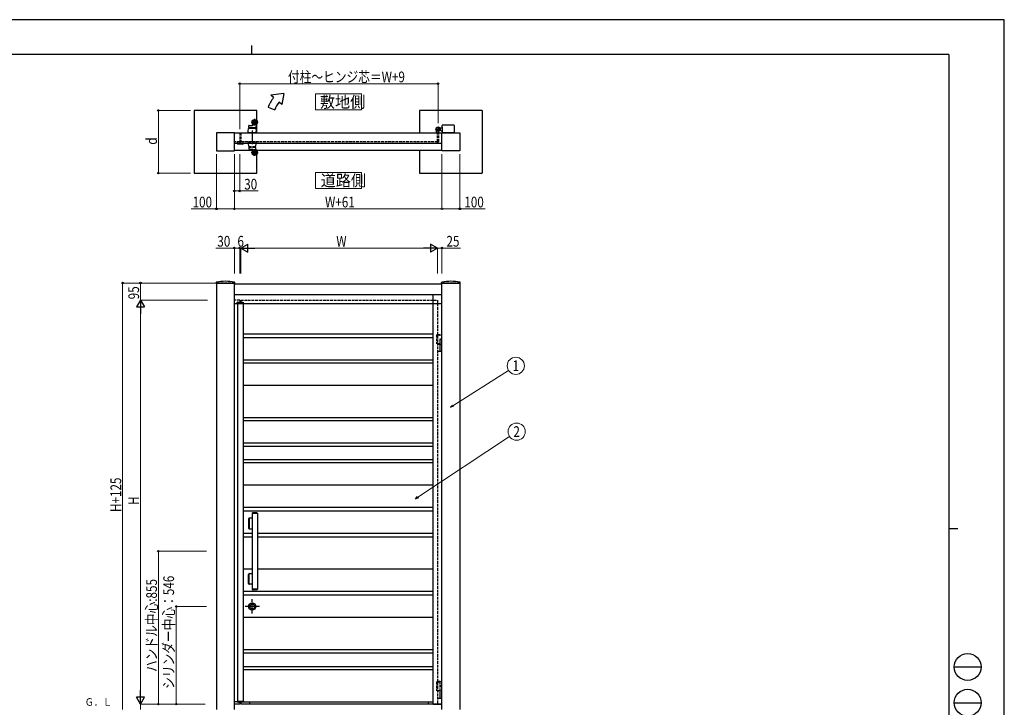
# Model space of a CAD drawing. Units: millimetres. Extents: x 0 to 8410, y 0 to 5940.
# Drawn here: x 2904 to 8410, y 2094 to 5940 of the extents above; entities that cross this region are included whole.
import ezdxf
from ezdxf.enums import TextEntityAlignment as Align

# ---------------------------------------------------------------- set-up
doc = ezdxf.new("R2010")
doc.units = ezdxf.units.MM
for name, pattern in [('HIDDEN', [9.525, 6.35, -3.175]), ('YCENTER_1', [13, 10, -1, 1, -1]), ('YHIDDEN_1', [4, 3, -1])]:
    doc.linetypes.add(name, pattern=pattern)
for name, color, linetype, lineweight in [('USER1', 3, 'Continuous', 13), ('YKK_11', 7, 'Continuous', 30), ('YKK_13', 4, 'Continuous', 30), ('YKK_A1', 4, 'Continuous', 30), ('YKK_D', 6, 'Continuous', 13), ('YKK_ZWAK', 7, 'Continuous', 30)]:
    doc.layers.add(name, color=color, linetype=linetype, lineweight=lineweight)
doc.styles.add('text-b', font='extslim2.shx', dxfattribs={"width": 0.8, "bigfont": 'extfont2.shx'})

msp = doc.modelspace()

# ---------------------------------------------------------------- linework, layer by layer
at = {"layer": 'USER1', "linetype": 'Continuous'}
for points in [[(4558.5, 5524.6), (4558.5, 5435.3), (4816.1, 5435.3), (4816.1, 5524.6), (4558.5, 5524.6)], [(4558.5, 5085.1), (4558.5, 4995.9), (4816.1, 4995.9), (4816.1, 5085.1), (4558.5, 5085.1)]]:
    msp.add_lwpolyline(points, dxfattribs=at)
at = {"layer": 'YKK_11'}
for p, q in [((5215.3, 2109.3), (5215.3, 4402.3)), ((5215.3, 4402.3), (5265.3, 4402.3)), ((5265.3, 2112.3), (5215.3, 2112.3)), ((5265.3, 2109.3), (5215.3, 2109.3))]:
    msp.add_line(p, q, dxfattribs=at)
at = {"layer": 'YKK_13', "linetype": 'Continuous', "ltscale": 0.5}
for p, q in [((4184.3, 5337.6), (4185.3, 5347.7)), ((4186.8, 5349), (4206.4, 5349)), ((4207.4, 5349.9), (4208.2, 5354.3)), ((4226.2, 5354), (4224.8, 5337.5)), ((4182.3, 5317), (4184, 5330.8)), ((4182.3, 5307), (4182.3, 5317)), ((4225.3, 5307), (4182.3, 5307)), ((4182.3, 5307), (4225.3, 5307)), ((4184.8, 5337), (4224.3, 5337)), ((4186, 5332.5), (4221.5, 5332.5)), ((4188.3, 5337), (4188.3, 5332.5)), ((4219.3, 5332.5), (4219.3, 5337)), ((4223.5, 5330.8), (4225.3, 5317)), ((4225.3, 5307), (4225.3, 5317))]:
    msp.add_line(p, q, dxfattribs=at)
at = {"layer": 'YKK_13', "linetype": 'YCENTER_1'}
for p, q in [((4199.3, 5367), (4237.3, 5367)), ((4217.3, 5386), (4217.3, 5348)), ((4203.8, 5321), (4203.8, 5244.7)), ((4199.3, 5197), (4237.3, 5197)), ((4217.3, 5178), (4217.3, 5216))]:
    msp.add_line(p, q, dxfattribs=at)
at = {"layer": 'YKK_13', "linetype": 'YHIDDEN_1', "ltscale": 5}
for p, q in [((4182.3, 5257), (4225.3, 5257)), ((4182.3, 5257), (4225.3, 5257)), ((4182.3, 5257), (4182.3, 5247)), ((4182.3, 5257), (4225.3, 5257)), ((4182.3, 5247), (4184, 5233.3)), ((4186, 5231.5), (4221.5, 5231.5)), ((4188.3, 5227), (4188.3, 5231.5)), ((4219.3, 5231.5), (4219.3, 5227)), ((4223.5, 5233.3), (4225.3, 5247)), ((4225.3, 5257), (4225.3, 5247)), ((4184.3, 5226.5), (4185.3, 5216.4)), ((4184.8, 5227), (4224.3, 5227)), ((4186.8, 5215), (4206.4, 5215)), ((4207.4, 5214.2), (4208.2, 5209.8)), ((4226.2, 5210.1), (4224.8, 5226.6))]:
    msp.add_line(p, q, dxfattribs=at)
at = {"layer": 'YKK_13', "linetype": 'Continuous', "ltscale": 0.5}
for centre, radius in [((4217.3, 5367), 15), ((4217.3, 5367), 14.7), ((4217.3, 5367), 9.75), ((4217.3, 5367), 6.6), ((4217.3, 5197), 15), ((4217.3, 5197), 14.7), ((4217.3, 5197), 9.75), ((4217.3, 5197), 6.6)]:
    msp.add_circle(centre, radius, dxfattribs=at)
for centre, radius, start, end in [((4186.8, 5347.5), 1.5, 90, 174.2894), ((4206.4, 5350), 1, 270, 350.5377), ((4208.6, 5354.2), 0.5, 56.131, 170.5377), ((4217.3, 5367), 15, 236.131, 270), ((4217.3, 5367), 15, 236.131, 302.8747), ((4225.7, 5354), 0.5, 355.2364, 122.8747), ((4186, 5330.5), 2, 90, 172), ((4184.8, 5337.5), 0.5, 174.2894, 270), ((4221.5, 5330.5), 2, 8, 90), ((4224.3, 5337.5), 0.5, 270, 355.2364)]:
    msp.add_arc(centre, radius, start, end, dxfattribs=at)
at = {"layer": 'YKK_13', "linetype": 'YHIDDEN_1', "ltscale": 5}
for centre, radius, start, end in [((4186, 5233.5), 2, 188, 270), ((4221.5, 5233.5), 2, 270, 352), ((4184.8, 5226.5), 0.5, 90, 185.7106), ((4186.8, 5216.5), 1.5, 185.7106, 270), ((4206.4, 5214), 1, 9.4623, 90), ((4208.6, 5209.9), 0.5, 189.4623, 303.869), ((4217.3, 5197), 15, 90, 123.869), ((4217.3, 5197), 15, 57.1253, 123.869), ((4224.3, 5226.5), 0.5, 4.7636, 90), ((4225.7, 5210.1), 0.5, 237.1253, 4.7636)]:
    msp.add_arc(centre, radius, start, end, dxfattribs=at)
at = {"layer": 'YKK_A1'}
for p, q in [((4381.6, 5527), (4308.4, 5517)), ((4323.8, 5504.2), (4308.4, 5517)), ((4381.6, 5527), (4369.7, 5465.6)), ((4369.7, 5465.6), (4354.4, 5478.5)), ((3879.3, 5432), (3879.3, 5082)), ((4229.3, 5432), (3879.3, 5432)), ((4229.3, 5376), (4229.3, 5432)), ((4292.5, 5450), (4330.1, 5436.4)), ((5490.3, 5432), (5140.3, 5432)), ((5140.3, 5432), (5140.3, 5307)), ((5490.3, 5432), (5490.3, 5082)), ((4229.3, 5307), (4229.3, 5358)), ((5243.3, 5341.5), (5243.3, 5313.5)), ((5266.3, 5339.5), (5266.3, 5348.5)), ((5331.3, 5350.5), (5268.3, 5350.5)), ((5333.3, 5348.5), (5333.3, 5307)), ((4104.3, 5307), (4004.3, 5307)), ((4004.3, 5307), (4004.3, 5207)), ((4104.3, 5307), (4134.3, 5307)), ((4104.3, 5207), (4104.3, 5307)), ((5265.3, 5306), (4104.3, 5306)), ((5228.8, 5327), (5258.3, 5327)), ((5235.3, 5307.8), (5235.3, 5316.9)), ((5240, 5307.3), (5235.8, 5307.3)), ((5248.8, 5329), (5253.6, 5329)), ((5248.8, 5325), (5248.8, 5329)), ((5254.8, 5328.4), (5248.8, 5328.4)), ((5254.8, 5325.6), (5248.8, 5325.6)), ((5248.8, 5325), (5253.6, 5325)), ((5258.8, 5333), (5253.1, 5333)), ((5258.8, 5321), (5253.1, 5321)), ((5253.6, 5329), (5254.8, 5329)), ((5254.8, 5325), (5253.6, 5325)), ((5255.2, 5328.2), (5254.6, 5327)), ((5255.2, 5325.9), (5254.6, 5327)), ((5254.8, 5329), (5254.8, 5330.5)), ((5254.8, 5330.5), (5256.2, 5330.2)), ((5254.8, 5329), (5254.8, 5325)), ((5254.8, 5329), (5254.8, 5325)), ((5254.8, 5325), (5254.8, 5323.5)), ((5254.8, 5323.5), (5256.2, 5323.9)), ((5257.1, 5329.1), (5255.2, 5328.2)), ((5257.1, 5324.9), (5255.2, 5325.9)), ((5258.8, 5333), (5261.3, 5335.5)), ((5261.3, 5318.5), (5258.8, 5321)), ((5261.3, 5335.5), (5268.3, 5335.5)), ((5261.3, 5318.5), (5268.3, 5318.5)), ((5265.3, 5307), (5365.3, 5307)), ((5265.3, 5207), (5265.3, 5307)), ((5266.3, 5339.5), (5266.3, 5307)), ((5267.8, 5339.5), (5266.3, 5339.5)), ((5331.8, 5307), (5266.3, 5307)), ((5331.3, 5307), (5268.3, 5307)), ((5333.3, 5307), (5331.8, 5307)), ((5365.3, 5307), (5365.3, 5207)), ((5265.3, 5248), (4104.3, 5248)), ((4004.3, 5207), (4104.3, 5207)), ((5265.3, 5208), (4104.3, 5208)), ((4229.3, 5206), (4229.3, 5208)), ((4229.3, 5082), (4229.3, 5188)), ((5140.3, 5208), (5140.3, 5082)), ((5365.3, 5207), (5265.3, 5207)), ((3879.3, 5082), (4229.3, 5082)), ((5140.3, 5082), (5490.3, 5082)), ((4002.2, 4464.4), (4002.5, 4471)), ((4105.9, 4463.8), (4002.7, 4463.8)), ((4106.4, 4464.4), (4106, 4471)), ((5263.2, 4464.4), (5263.5, 4471)), ((5366.9, 4463.8), (5263.7, 4463.8)), ((5367.4, 4464.4), (5367, 4471))]:
    msp.add_line(p, q, dxfattribs=at)
at = {"layer": 'YKK_A1', "linetype": 'YHIDDEN_1', "ltscale": 5}
for p, q in [((4134.3, 5307), (4134.3, 5257)), ((4140.3, 5307), (4140.3, 5257)), ((4104.3, 4467.3), (4004.3, 4467.3)), ((5365.3, 4467.3), (5265.3, 4467.3)), ((4134.3, 4372.3), (4104.3, 4372.3)), ((4120, 4355.9), (4120.1, 4359)), ((4120, 4355.9), (4121.3, 4355.9)), ((4121, 4355.9), (4121, 4357.9)), ((4121, 4357.9), (4136.1, 4357.9)), ((4121.1, 4359.9), (4127.6, 4359.9)), ((4121.3, 4352.8), (4121.3, 4357.9)), ((4127.6, 4357.9), (4127.6, 4360.9)), ((4127.6, 4360.9), (4135.9, 4360.9)), ((4134.3, 4372.3), (4134.3, 4360.9)), ((4134.6, 4357.9), (4134.5, 4360)), ((4136.1, 4357.9), (4143, 4357.9)), ((4137, 4357.9), (4136.9, 4360)), ((4136.9, 4359.9), (4153.5, 4359.9)), ((4140.3, 4372.3), (5240.3, 4372.3)), ((4140.3, 4372.3), (4140.3, 4359.9)), ((4143, 4357.9), (4153.6, 4357.9)), ((4153.3, 4352.8), (4153.3, 4357.9)), ((4153.3, 4355.9), (4154.6, 4355.9)), ((4153.6, 4355.9), (4153.6, 4357.9)), ((4154.6, 4355.9), (4154.5, 4359)), ((5240.3, 4372.3), (5240.3, 2112.3)), ((5235.3, 4177.3), (5254.8, 4177.3)), ((5235.3, 4177.3), (5235.3, 4127.3)), ((5240.3, 4180.3), (5253.6, 4180.3)), ((5240.3, 4178.3), (5254.8, 4178.3)), ((5254.8, 4178.3), (5253.6, 4180.3)), ((5255.2, 4153.5), (5254.6, 4152.3)), ((5255.2, 4151.2), (5254.6, 4152.3)), ((5254.8, 4178.3), (5254.8, 4177.3)), ((5254.8, 4154.3), (5254.8, 4155.8)), ((5254.8, 4155.8), (5256.2, 4155.5)), ((5254.8, 4154.3), (5254.8, 4150.3)), ((5254.8, 4154.3), (5254.8, 4150.3)), ((5254.8, 4150.3), (5254.8, 4148.8)), ((5254.8, 4148.8), (5256.2, 4149.2)), ((5257.1, 4154.4), (5255.2, 4153.5)), ((5257.1, 4150.2), (5255.2, 4151.2)), ((5254.8, 4127.3), (5235.3, 4127.3)), ((5240.3, 4127.3), (5254.8, 4127.3)), ((5240.3, 4086.3), (5252.1, 4086.3)), ((5252.1, 4086.3), (5265.3, 4086.3)), ((5235.3, 2237.3), (5254.8, 2237.3)), ((5235.3, 2237.3), (5235.3, 2187.3)), ((5240.3, 2240.3), (5253.6, 2240.3)), ((5240.3, 2238.3), (5254.8, 2238.3)), ((5254.8, 2238.3), (5253.6, 2240.3)), ((5255.2, 2213.5), (5254.6, 2212.3)), ((5255.2, 2211.2), (5254.6, 2212.3)), ((5254.8, 2238.3), (5254.8, 2237.3)), ((5254.8, 2184.3), (5254.8, 2237.3)), ((5254.8, 2214.3), (5254.8, 2215.8)), ((5254.8, 2215.8), (5256.2, 2215.5)), ((5254.8, 2214.3), (5254.8, 2210.3)), ((5254.8, 2214.3), (5254.8, 2210.3)), ((5254.8, 2210.3), (5254.8, 2208.8)), ((5254.8, 2208.8), (5256.2, 2209.2)), ((5257.1, 2214.4), (5255.2, 2213.5)), ((5257.1, 2210.2), (5255.2, 2211.2)), ((5254.8, 2187.3), (5235.3, 2187.3)), ((5240.3, 2187.3), (5254.8, 2187.3)), ((5254.8, 2184.3), (5240.3, 2184.3)), ((5240.3, 2146.3), (5252.1, 2146.3)), ((5252.1, 2146.3), (5265.3, 2146.3))]:
    msp.add_line(p, q, dxfattribs=at)
at = {"layer": 'YKK_A1', "lineweight": -2}
msp.add_line((4140.3, 5307), (5240.3, 5307), dxfattribs=at)
at = {"layer": 'YKK_A1', "linetype": 'YHIDDEN_1', "lineweight": -2, "ltscale": 5}
for p, q in [((5240.3, 5257), (5240.3, 5307)), ((5245.3, 5312.1), (5245.3, 5256.5)), ((4134.3, 5257), (4104.3, 5257)), ((4121.3, 5244.8), (4121.3, 5255.1)), ((4122.2, 5255.4), (4121.6, 5255.4)), ((4152.3, 5243.8), (4122.3, 5243.8)), ((4122.5, 5255.1), (4122.5, 5245.6)), ((4122.8, 5245.3), (4133.3, 5245.3)), ((4134.3, 5266.3), (4134.8, 5266.3)), ((4134.3, 5246.3), (4134.3, 5264.5)), ((4135.8, 5265.3), (4135.8, 5246.3)), ((4136.8, 5245.3), (4143, 5245.3)), ((5240.3, 5257), (4140.3, 5257)), ((4143.3, 5245.6), (4143.3, 5249.1)), ((4144.3, 5250.1), (4146, 5250.1)), ((4144.5, 5248.6), (4144.5, 5245.6)), ((4144.8, 5245.3), (4151.8, 5245.3)), ((4145.9, 5248.6), (4144.9, 5248.9)), ((4146.3, 5249.8), (4146.3, 5248.9)), ((4150.3, 5248.9), (4150.3, 5249.8)), ((4150.6, 5250.1), (4152.3, 5250.1)), ((4151.7, 5248.9), (4150.7, 5248.6)), ((4152.1, 5245.6), (4152.1, 5248.6)), ((4153.3, 5249.1), (4153.3, 5244.8)), ((5235.3, 5256.2), (5235.3, 5255.5)), ((5240, 5256.7), (5235.8, 5256.7)), ((5243.3, 5254.5), (5236.3, 5254.5))]:
    msp.add_line(p, q, dxfattribs=at)
at = {"layer": 'YKK_A1', "linetype": 'Continuous'}
for p, q in [((4004.3, 4467.3), (4004.3, 2082.3)), ((4104.3, 2082.3), (4104.3, 4467.3)), ((4104.3, 4462.8), (5265.3, 4462.8)), ((5265.3, 2082.3), (5265.3, 4467.3)), ((5365.3, 4467.3), (5365.3, 2082.3)), ((4104.3, 4402.8), (5265.3, 4402.8)), ((4104.3, 4352.8), (5265.3, 4352.8)), ((4121.3, 4352.8), (4121.3, 2126.7)), ((4153.3, 4352.8), (4153.3, 2126.7)), ((4127.6, 2124.3), (4104.3, 2124.3)), ((4134.3, 2112.3), (4104.3, 2112.3)), ((4120, 2128.7), (4121.3, 2128.7)), ((4120, 2128.7), (4120.1, 2125.7)), ((4121, 2128.7), (4121, 2126.7)), ((4153.6, 2126.7), (4121, 2126.7)), ((4121.1, 2124.7), (4127.6, 2124.7)), ((4127.6, 2126.7), (4127.6, 2123.7)), ((4127.6, 2123.7), (4135.9, 2123.7)), ((4134.3, 2123.7), (4134.3, 2112.3)), ((4134.6, 2126.7), (4134.5, 2124.7)), ((4137, 2126.7), (4136.9, 2124.7)), ((4136.9, 2124.7), (4153.5, 2124.7)), ((4153.3, 2128.7), (4154.6, 2128.7)), ((4153.6, 2128.7), (4153.6, 2126.7)), ((4154.6, 2128.7), (4154.5, 2125.7))]:
    msp.add_line(p, q, dxfattribs=at)
at = {"layer": 'YKK_A1', "linetype": 'Continuous', "ltscale": 0.5}
for p, q in [((5215.3, 4181.3), (4153.3, 4181.3)), ((5215.3, 4161.3), (4153.3, 4161.3)), ((5215.3, 4036.3), (4153.3, 4036.3)), ((5215.3, 4018.8), (4153.3, 4018.8)), ((5215.3, 3893.8), (4153.3, 3893.8)), ((5215.3, 3713.8), (4153.3, 3713.8)), ((5215.3, 3696.3), (4153.3, 3696.3)), ((5215.3, 3571.3), (4153.3, 3571.3)), ((5215.3, 3553.8), (4153.3, 3553.8)), ((5215.3, 3478.8), (4153.3, 3478.8)), ((5215.3, 3461.3), (4153.3, 3461.3)), ((5215.3, 3336.3), (4153.3, 3336.3)), ((5215.3, 3211.3), (4153.3, 3211.3)), ((5215.3, 3191.3), (4153.3, 3191.3)), ((4183.1, 3147.3), (4183.1, 3097.3)), ((4185.2, 3094.8), (4185.2, 3149.8)), ((4186.3, 3149.8), (4186.3, 3094.8)), ((4203.1, 3152.3), (4187.7, 3152.3)), ((4203.1, 3178.8), (4203.1, 2755.8)), ((4233.1, 3178.8), (4203.1, 3178.8)), ((4203.4, 3180.2), (4203.4, 3178.8)), ((4204.4, 3180.6), (4231.8, 3180.6)), ((4227.9, 3182.3), (4208.4, 3182.3)), ((4232.8, 3178.8), (4232.8, 3180.2)), ((4233.1, 3178.8), (4233.1, 2755.8)), ((4187.7, 3092.3), (4203.1, 3092.3)), ((4203.1, 3066.3), (4153.3, 3066.3)), ((4203.1, 3046.3), (4153.3, 3046.3)), ((5215.3, 3066.3), (4233.1, 3066.3)), ((5215.3, 3046.3), (4233.1, 3046.3)), ((4203.1, 2866.3), (4153.3, 2866.3)), ((5215.3, 2866.3), (4233.1, 2866.3)), ((4183.1, 2787.3), (4183.1, 2837.3)), ((4185.2, 2839.8), (4185.2, 2784.8)), ((4186.3, 2784.8), (4186.3, 2839.8)), ((4187.7, 2842.3), (4203.1, 2842.3)), ((4203.1, 2782.3), (4187.7, 2782.3)), ((4233.1, 2755.8), (4203.1, 2755.8)), ((4203.4, 2754.5), (4203.4, 2755.8)), ((4204.4, 2754), (4231.8, 2754)), ((4232.8, 2755.8), (4232.8, 2754.5)), ((5215.3, 2741.3), (4153.3, 2741.3)), ((5215.3, 2721.3), (4153.3, 2721.3)), ((4227.9, 2752.3), (4208.4, 2752.3)), ((5215.3, 2596.3), (4153.3, 2596.3)), ((5215.3, 2416.3), (4153.3, 2416.3)), ((5215.3, 2396.3), (4153.3, 2396.3)), ((5215.3, 2321.3), (4153.3, 2321.3)), ((5215.3, 2303.3), (4153.3, 2303.3)), ((4140.3, 2124.7), (4140.3, 2112.3)), ((5215.3, 2123.3), (4140.3, 2123.3)), ((5215.3, 2112.3), (4140.3, 2112.3)), ((4190.8, 2112.3), (4190.8, 2123.3)), ((5189.8, 2112.3), (5189.8, 2123.3))]:
    msp.add_line(p, q, dxfattribs=at)
at = {"layer": 'YKK_A1', "linetype": 'HIDDEN', "ltscale": 5}
for p, q in [((5254.8, 4124.3), (5254.8, 4177.3)), ((5265.3, 4124.3), (5240.3, 4124.3)), ((5254.8, 4087.3), (5254.8, 4123.3)), ((5265.3, 2184.3), (5240.3, 2184.3)), ((5254.8, 2147.3), (5254.8, 2183.3))]:
    msp.add_line(p, q, dxfattribs=at)
at = {"layer": 'YKK_A1', "linetype": 'YCENTER_1', "ltscale": 5}
for p, q in [((4204.3, 2618.3), (4204.3, 2698.3)), ((4244.3, 2658.3), (4164.3, 2658.3))]:
    msp.add_line(p, q, dxfattribs=at)
at = {"layer": 'YKK_A1'}
for radius in [11.5, 10.3]:
    msp.add_circle((5243.3, 5327), radius, dxfattribs=at)
at = {"layer": 'YKK_A1', "linetype": 'Continuous', "ltscale": 0.5}
for radius in [20, 20, 13.5]:
    msp.add_circle((4204.3, 2658.3), radius, dxfattribs=at)
at = {"layer": 'YKK_A1'}
for centre, radius, start, end in [((4461.6, 5388.5), 180, 140, 160), ((4461.6, 5388.5), 140, 140, 160), ((5268.3, 5348.5), 2, 90.0001, 180.0001), ((5331.3, 5348.5), 2, 0.0001, 90.0001), ((5243.3, 5327), 11.5, 295.1028, 218.0123), ((5230.3, 5316.9), 5, 0, 38.0123), ((5235.8, 5307.8), 0.5, 180, 270), ((5240, 5307), 0.3, 0, 90), ((5250.3, 5312.1), 5, 115.1028, 180), ((5255.9, 5328.9), 1.3, 14.0353, 75), ((5255.9, 5325.2), 1.3, 285, 345.9647), ((5248.4, 5327), 9, 345.9647, 14.0353), ((4002.7, 4464.3), 0.5, 177, 270), ((4004.5, 4470.9), 2, 99.0012, 177), ((4054.3, 4156.8), 320, 80.9988, 99.0012), ((4104, 4470.9), 2, 3, 80.9988), ((4105.9, 4464.3), 0.5, 270, 3), ((5263.7, 4464.3), 0.5, 177, 270), ((5265.5, 4470.9), 2, 99.0012, 177), ((5315.3, 4156.8), 320, 80.9988, 99.0012), ((5365, 4470.9), 2, 3, 80.9988), ((5366.9, 4464.3), 0.5, 270, 3)]:
    msp.add_arc(centre, radius, start, end, dxfattribs=at)
at = {"layer": 'YKK_A1', "linetype": 'YHIDDEN_1', "lineweight": -2, "ltscale": 5}
for centre, radius, start, end in [((4121.6, 5255.1), 0.3, 90, 180), ((4122.3, 5244.8), 1, 180, 270), ((4122.2, 5255.1), 0.3, 0, 90), ((4122.8, 5245.6), 0.3, 180, 270), ((4133.3, 5246.3), 1, 270, 360), ((4134.8, 5265.3), 1, 360, 90), ((4136.8, 5246.3), 1, 180, 270), ((4143, 5245.6), 0.3, 270, 0), ((4144.3, 5249.1), 1, 90, 180), ((4144.8, 5248.6), 0.3, 75, 180), ((4144.8, 5245.6), 0.3, 180, 270), ((4146, 5248.9), 0.3, 255, 0), ((4146, 5249.8), 0.3, 360, 90), ((4150.6, 5249.8), 0.3, 90, 180), ((4150.6, 5248.9), 0.3, 180, 285), ((4151.8, 5248.6), 0.3, 0, 105), ((4151.8, 5245.6), 0.3, 270, 0), ((4152.3, 5249.1), 1, 0, 90), ((4152.3, 5244.8), 1, 270, 0), ((5235.8, 5256.2), 0.5, 90, 180), ((5236.3, 5255.5), 1, 180, 270), ((5240, 5257), 0.3, 270, 0), ((5243.3, 5256.5), 2, 270, 0)]:
    msp.add_arc(centre, radius, start, end, dxfattribs=at)
at = {"layer": 'YKK_A1', "linetype": 'YHIDDEN_1', "ltscale": 5}
for centre, radius, start, end in [((4121.1, 4358.9), 1, 90, 178), ((4133.5, 4359.9), 1, 2, 90), ((4135.9, 4359.9), 1, 2, 90), ((4153.5, 4358.9), 1, 2, 90), ((5255.9, 4154.2), 1.3, 14.0353, 75), ((5255.9, 4150.5), 1.3, 285, 345.9647), ((5248.4, 4152.3), 9, 345.9647, 14.0353), ((5253.8, 4123.3), 1, 0, 90), ((5253.8, 4087.3), 1, 270, 0), ((5255.9, 2214.2), 1.3, 14.0353, 75), ((5255.9, 2210.5), 1.3, 285, 345.9647), ((5248.4, 2212.3), 9, 345.9647, 14.0353), ((5253.8, 2183.3), 1, 0, 90), ((5253.8, 2147.3), 1, 270, 0)]:
    msp.add_arc(centre, radius, start, end, dxfattribs=at)
at = {"layer": 'YKK_A1', "linetype": 'Continuous', "ltscale": 0.5}
for centre, radius, start, end in [((4188.1, 3147.3), 5, 90, 180), ((4187.7, 3149.8), 2.5, 90, 180), ((4188.8, 3149.8), 2.5, 90, 180), ((4204.2, 3180.2), 0.8, 110.7684, 180), ((4218.1, 3143.5), 40, 104.2168, 110.7684), ((4208.4, 3182), 0.3, 90, 104.2168), ((4218.1, 3143.5), 40, 69.2316, 75.7832), ((4227.9, 3182), 0.3, 75.7832, 90), ((4232, 3180.2), 0.8, 0, 69.2316), ((4188.1, 3097.3), 5, 180, 270), ((4187.7, 3094.8), 2.5, 180, 270), ((4188.8, 3094.8), 2.5, 180, 270), ((4188.1, 2837.3), 5, 90, 180), ((4187.7, 2839.8), 2.5, 90, 180), ((4188.8, 2839.8), 2.5, 90, 180), ((4188.1, 2787.3), 5, 180, 270), ((4187.7, 2784.8), 2.5, 180, 270), ((4188.8, 2784.8), 2.5, 180, 270), ((4204.2, 2754.5), 0.8, 180, 249.2316), ((4218.1, 2791.1), 40, 249.2316, 255.7832), ((4218.1, 2791.1), 40, 284.2168, 290.7684), ((4232, 2754.5), 0.8, 290.7684, 0), ((4208.4, 2752.6), 0.3, 255.7832, 270), ((4227.9, 2752.6), 0.3, 270, 284.2168)]:
    msp.add_arc(centre, radius, start, end, dxfattribs=at)
at = {"layer": 'YKK_A1', "linetype": 'YHIDDEN_1', "ltscale": 0.5}
for centre, radius, start, end in [((4208.4, 3182), 0.3, 61.2953, 90), ((4218.1, 3199.8), 20, 241.2953, 250.4307), ((4211.5, 3181.3), 0.3, 250.4307, 279.9206), ((4218.1, 3143.5), 38, 80.0794, 99.9206), ((4224.7, 3181.3), 0.3, 260.0794, 289.5693), ((4218.1, 3199.8), 20, 289.5693, 298.7047), ((4227.9, 3182), 0.3, 90, 118.7047), ((4218.1, 2734.8), 20, 109.5693, 118.7047), ((4211.5, 2753.4), 0.3, 80.0794, 109.5693), ((4218.1, 2791.1), 38, 260.0794, 279.9206), ((4224.7, 2753.4), 0.3, 70.4307, 99.9206), ((4218.1, 2734.8), 20, 61.2953, 70.4307), ((4208.4, 2752.6), 0.3, 270, 298.7047), ((4227.9, 2752.6), 0.3, 241.2953, 270)]:
    msp.add_arc(centre, radius, start, end, dxfattribs=at)
at = {"layer": 'YKK_A1', "linetype": 'Continuous'}
for centre, start, end in [((4121.1, 2125.7), 182, 270), ((4133.5, 2124.7), 270, 358), ((4135.9, 2124.7), 270, 358), ((4153.5, 2125.7), 270, 358)]:
    msp.add_arc(centre, 1, start, end, dxfattribs=at)
at = {"layer": 'YKK_D'}
for p, q in [((4134.3, 5327), (4134.3, 5583)), ((4134.3, 5582), (5243.3, 5582)), ((5243.3, 5361.5), (5243.3, 5583)), ((3859.3, 5432), (3678.3, 5432)), ((3679.3, 5432), (3679.3, 5082)), ((4004.3, 5187), (4004.3, 4881)), ((4104.3, 5188), (4104.3, 4881)), ((4104.3, 5187), (4104.3, 4881)), ((4104.3, 5187), (4104.3, 4981)), ((4134.3, 5187), (4134.3, 4981)), ((5265.3, 5187), (5265.3, 4881)), ((5265.3, 5187), (5265.3, 4881)), ((5365.3, 5187), (5365.3, 4881)), ((3859.3, 5082), (3678.3, 5082)), ((4104.3, 4982), (4134.3, 4982)), ((4134.3, 4982), (4237.7, 4982)), ((4004.3, 4882), (3862.5, 4882)), ((4104.3, 4882), (4004.3, 4882)), ((4104.3, 4882), (5265.3, 4882)), ((5265.3, 4882), (5365.3, 4882)), ((5365.3, 4882), (5507.1, 4882)), ((4104.3, 4662.8), (4000.9, 4662.8)), ((4104.3, 4520.4), (4104.3, 4663.8)), ((4134.3, 4662.8), (4104.3, 4662.8)), ((4134.3, 4520.4), (4134.3, 4663.8)), ((4134.3, 4520.4), (4134.3, 4663.8)), ((4134.3, 4662.8), (4140.3, 4662.8)), ((4140.3, 4520.4), (4140.3, 4663.8)), ((4140.3, 4520.4), (4140.3, 4663.8)), ((4185.3, 4662.8), (5195.3, 4662.8)), ((5240.3, 4520.4), (5240.3, 4663.8)), ((5240.3, 4520.4), (5240.3, 4663.8)), ((5240.3, 4662.8), (5265.3, 4662.8)), ((5265.3, 4520.4), (5265.3, 4663.8)), ((5265.3, 4662.8), (5368.7, 4662.8)), ((4005.1, 4467.3), (3478.4, 4467.3)), ((3479.4, 4467.3), (3479.4, 2082.3)), ((3984.3, 4467.3), (3578.3, 4467.3)), ((3579.3, 4467.3), (3579.3, 4372.3)), ((3954.3, 4372.3), (3578.3, 4372.3)), ((3954.3, 4372.3), (3578.3, 4372.3)), ((3579.3, 4327.3), (3579.3, 2157.3)), ((5326.6, 3781.2), (5637.5, 3978.6)), ((5131.2, 3269.4), (5642.8, 3609.7)), ((3949.2, 2967.3), (3678.3, 2967.3)), ((3679.3, 2967.3), (3679.3, 2112.3)), ((3948.3, 2658.3), (3778.3, 2658.3)), ((3779.3, 2658.3), (3779.3, 2112.3)), ((3941.8, 2112.3), (3578.3, 2112.3)), ((3941.8, 2112.3), (3578.3, 2112.3)), ((3579.3, 2112.3), (3579.3, 2082.3)), ((3941.8, 2112.3), (3678.3, 2112.3)), ((3941.8, 2112.3), (3778.3, 2112.3))]:
    msp.add_line(p, q, dxfattribs=at)
at = {"layer": 'YKK_D', "lineweight": -2}
for p, q in [((4140.3, 4662.8), (4179.3, 4685.3)), ((4179.3, 4640.3), (4179.3, 4685.3)), ((5240.3, 4662.8), (5201.3, 4685.3)), ((5201.3, 4685.3), (5201.3, 4640.3)), ((4140.3, 4662.8), (4179.3, 4640.3)), ((4140.3, 4662.8), (4218.2, 4662.8)), ((5240.3, 4662.8), (5162.3, 4662.8)), ((5240.3, 4662.8), (5201.3, 4640.3)), ((3579.3, 4372.3), (3556.8, 4333.4)), ((3579.3, 4372.3), (3601.8, 4333.4)), ((3579.3, 4372.3), (3579.3, 4294.4)), ((3556.8, 4333.4), (3601.8, 4333.4)), ((3579.3, 2112.3), (3556.8, 2151.3)), ((3601.8, 2151.3), (3556.8, 2151.3)), ((3579.3, 2112.3), (3579.3, 2190.3)), ((3579.3, 2112.3), (3601.8, 2151.3))]:
    msp.add_line(p, q, dxfattribs=at)
at = {"layer": 'YKK_D', "linetype": 'ByBlock', "lineweight": -2}
for p, q in [((5312.2, 3772.1), (5324.2, 3785)), ((5312.2, 3772.1), (5324.2, 3785)), ((5312.2, 3772.1), (5326.6, 3781.2)), ((5312.2, 3772.1), (5326.6, 3781.2)), ((5329, 3777.3), (5312.2, 3772.1)), ((5329, 3777.3), (5312.2, 3772.1)), ((5116.9, 3259.9), (5128.5, 3273.1)), ((5116.9, 3259.9), (5131, 3269.3)), ((5133.5, 3265.5), (5116.9, 3259.9)), ((5117, 3260), (5128.7, 3273.2)), ((5117, 3260), (5131.2, 3269.4)), ((5133.7, 3265.6), (5117, 3260))]:
    msp.add_line(p, q, dxfattribs=at)
for centre in [(4134.3, 5582), (5243.3, 5582), (3679.3, 5432), (3679.3, 5082), (4104.3, 4982), (4134.3, 4982), (4004.3, 4882), (4104.3, 4882), (4104.3, 4882), (5265.3, 4882), (5265.3, 4882), (5365.3, 4882), (4104.3, 4662.8), (4134.3, 4662.8), (4134.3, 4662.8), (5265.3, 4662.8), (3479.4, 4467.3), (3579.3, 4467.3), (3679.3, 2967.3), (3779.3, 2658.3), (3679.3, 2112.3), (3779.3, 2112.3)]:
    msp.add_circle(centre, 4.25, dxfattribs=at)
at = {"layer": 'YKK_D'}
for centre in [(5678, 4004.4), (5682.8, 3636.3)]:
    msp.add_circle(centre, 48, dxfattribs=at)
at = {"layer": 'YKK_ZWAK'}
for p, q in [((8410, 5940), (0, 5940)), ((8410, 0), (8410, 5940)), ((4200, 5795), (4200, 5745)), ((8100, 5745), (300, 5745)), ((8100, 5745), (8100, 445)), ((8100, 3095), (8150, 3095)), ((8130, 2320), (8280, 2320)), ((8130, 2120), (8280, 2120))]:
    msp.add_line(p, q, dxfattribs=at)
for centre in [(8205, 2320), (8205, 2120)]:
    msp.add_circle(centre, 75, dxfattribs=at)

# ---------------------------------------------------------------- texts
at = {"layer": 'USER1', "style": 'text-b'}
for s, height, width, p in [('敷地側', 63.75, 0.970588, (4582.9, 5448.1)), ('道路側', 63.75, 0.970588, (4587.2, 5008.6)), ('Ｇ．Ｌ', 42.5, 0.873529, (3267.7, 2103))]:
    msp.add_text(s, height=height, dxfattribs=dict(at, width=width)).set_placement(p)
at = {"layer": 'YKK_D', "style": 'text-b', "width": 0.8}
for s, p in [('付柱～ヒンジ芯＝W+9', (4404, 5590)), ('30', (4159.3, 4990)), ('100', (3870.5, 4890)), ('W+61', (4611.2, 4890)), ('100', (5390.3, 4890)), ('30', (4008.9, 4670.8)), ('6', (4121.3, 4670.8)), ('W', (4674.3, 4670.8)), ('25', (5290.3, 4670.8))]:
    msp.add_text(s, height=60, dxfattribs=at).set_placement(p)
for s, p in [('d', (3671.3, 5241)), ('95', (3571.3, 4376.1)), ('H+125', (3471.4, 3186.3)), ('H', (3571.3, 3226.3)), ('ハンドル中心:855', (3671.3, 2291.8)), ('シリンダー中心：546', (3766.9, 2197.5))]:
    msp.add_text(s, height=60, rotation=90, dxfattribs=at).set_placement(p)
for s, p in [('1', (5678, 4004.4)), ('2', (5682.8, 3636.3))]:
    msp.add_text(s, height=60, dxfattribs=at).set_placement(p, align=Align.MIDDLE_CENTER)

doc.saveas('drawing.dxf')
